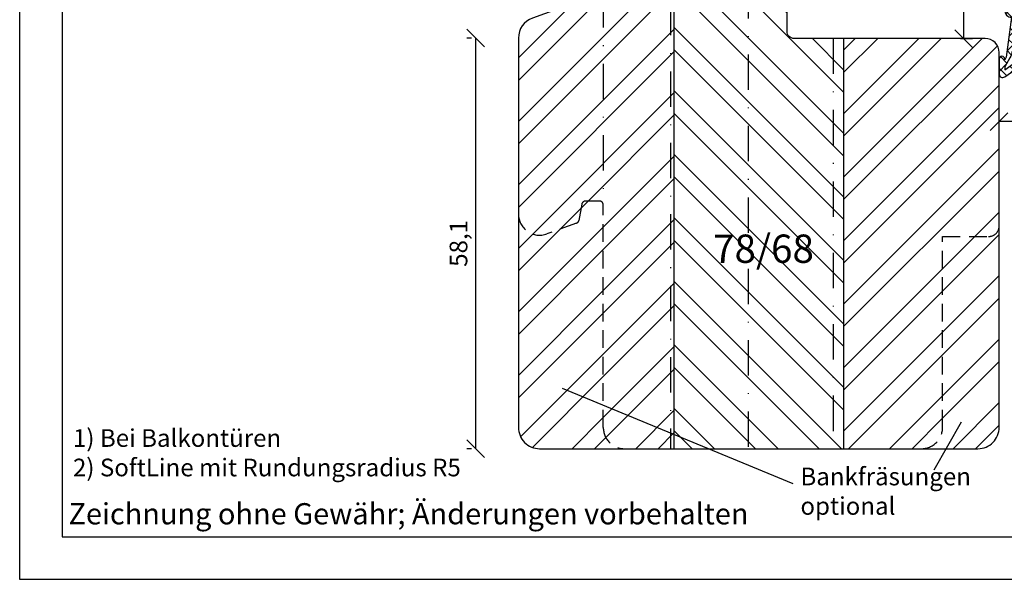
# Model space of a CAD drawing. Units: millimetres. Extents: x -35 to 1328, y -203 to 1191.
# Drawn here: x 868 to 1007, y 789 to 868 of the extents above; entities that cross this region are included whole.
import ezdxf

# ---------------------------------------------------------------- set-up
doc = ezdxf.new("R2010")
doc.units = ezdxf.units.MM
doc.header["$LTSCALE"] = 10
doc.linetypes.add('STRICHPUNKT', pattern=[1, 0.5, -0.25, 0, -0.25])
doc.linetypes.add('VERDECKT', pattern=[0.375, 0.25, -0.125])
for name, color, linetype in [('Bemaßung', 1, 'Continuous'), ('Dichtungen', 6, 'Continuous'), ('Fräsung', 252, 'VERDECKT'), ('Schlitz-Zapfen', 253, 'STRICHPUNKT'), ('Schraffur', 251, 'Continuous'), ('Sohlbank', 5, 'Continuous')]:
    doc.layers.add(name, color=color, linetype=linetype)
doc.styles.add('RomanS', font='romans.shx', dxfattribs={"width": 0.7})
doc.dimstyles.new('IDEAL Holz', dxfattribs={"dimtxt": 2.5, "dimasz": 2.5, "dimexe": 1.25, "dimexo": 0.625, "dimtad": 1, "dimdec": 1, "dimtxsty": 'RomanS', "dimblk": 'OBLIQUE', "dimcen": 2.5, "dimadec": 0, "dimazin": 0, "dimtfac": 1, "dimtdec": 1, "dimtmove": 0, "dimatfit": 3, "dimldrblk": 'OBLIQUE', "dimfxl": 1, "dimarcsym": 0})
pattern_1 = [(45, (867.905, 789.153), (-4.49013, 4.49013), []), (45, (867.905, 792.328), (-4.49013, 4.49013), [])]
pattern_2 = [(135, (867.905, 789.153), (-4.49013, -4.49013), []), (135, (864.73, 789.153), (-4.49013, -4.49013), [])]

# ---------------------------------------------------------------- blocks, each defined once
blk = doc.blocks.new('_Oblique')
at = {"color": 0, "linetype": 'ByBlock', "lineweight": -2}
blk.add_line((-0.5, -0.5), (0.5, 0.5), dxfattribs=at)
blk = doc.blocks.new('*D46')
at = {"layer": 'Bemaßung', "color": 0, "lineweight": -2}
for p, q in [((1022.95, 858.99), (1022.95, 852.62)), ((1006.45, 854.49), (1006.45, 855.12)), ((1022.95, 853.87), (1006.45, 853.87))]:
    blk.add_line(p, q, dxfattribs=at)
at = {"layer": 'Defpoints', "color": 0}
for p in [(1022.95, 859.62), (1006.45, 853.87), (1006.45, 853.87)]:
    blk.add_point(p, dxfattribs=at)
at = {"layer": 'Bemaßung', "color": 0, "lineweight": -2, "xscale": 2.5, "yscale": 2.5, "zscale": 2.5, "rotation": 180}
blk.add_blockref('_Oblique', (1006.45, 853.87), dxfattribs=at)
at = {"layer": 'Bemaßung', "color": 0, "lineweight": -2, "xscale": 2.5, "yscale": 2.5, "zscale": 2.5}
blk.add_blockref('_Oblique', (1022.95, 853.87), dxfattribs=at)
at = {"layer": 'Bemaßung', "color": 0, "insert": (1014.7, 855.98), "char_height": 2.5, "attachment_point": 5, "style": 'RomanS'}
blk.add_mtext('16,5', dxfattribs=at)
blk = doc.blocks.new('*D54')
at = {"layer": 'Bemaßung', "color": 0, "lineweight": -2}
for p, q in [((1000.83, 877.62), (1000.2, 877.62)), ((1001.45, 865.62), (1001.45, 877.62)), ((1001, 865.62), (1002.7, 865.62))]:
    blk.add_line(p, q, dxfattribs=at)
at = {"layer": 'Defpoints', "color": 0}
for p in [(1001.45, 877.62), (1001.45, 877.62), (1000.37, 865.62)]:
    blk.add_point(p, dxfattribs=at)
at = {"layer": 'Bemaßung', "color": 0, "lineweight": -2, "xscale": 2.5, "yscale": 2.5, "zscale": 2.5}
for p, rotation in [((1001.45, 877.62), 90), ((1001.45, 865.62), 270)]:
    blk.add_blockref('_Oblique', p, dxfattribs=dict(at, rotation=rotation))
at = {"layer": 'Bemaßung', "color": 0, "insert": (999.58, 871.62), "char_height": 2.5, "attachment_point": 5, "rotation": 90, "style": 'RomanS'}
blk.add_mtext('12', dxfattribs=at)
blk = doc.blocks.new('D-Überschlag')
at = {"layer": 'Dichtungen'}
h = blk.add_hatch(dxfattribs=at)
h.set_pattern_fill('ANSI37', color=256, scale=0.4, style=0)
edge = h.paths.add_edge_path()
edge.add_ellipse((-5.5, 14.5), major_axis=(-0.354, -0.354), ratio=1, start_angle=190, end_angle=315)
edge.add_line((-6, 14.5), (-6, 12.4))
edge.add_ellipse((-5.6, 12.4), major_axis=(-0.283, -0.283), ratio=1, start_angle=315, end_angle=495)
edge.add_line((-5.2, 12.4), (-5.2, 12.5))
edge.add_line((-5.2, 12.5), (-5, 12.15))
edge.add_line((-5, 12.15), (-4.24, 6.5))
edge.add_ellipse((-4.24, 5.5), major_axis=(0.707, -0.707), ratio=1, start_angle=135, end_angle=225)
edge.add_line((-5.24, 5.5), (-2.1, 5.5))
edge.add_ellipse((-2.1, 4.5), major_axis=(-0.707, -0.707), ratio=1, start_angle=135, end_angle=225, ccw=False)
edge.add_line((-1.1, 4.5), (-1.1, 2.54))
edge.add_ellipse((-1.4, 2.54), major_axis=(-0.212, -0.212), ratio=1, start_angle=0, end_angle=135, ccw=False)
edge.add_line((-1.61, 2.33), (-2.43, 3.15))
edge.add_line((-2.43, 3.15), (-3, 2.59))
edge.add_line((-3, 2.59), (-1.71, 1.29))
edge.add_ellipse((-1, 2), major_axis=(-0.707, -0.707), ratio=1, start_angle=0, end_angle=135)
edge.add_line((0, 2), (0, 14.5))
edge.add_ellipse((-0.5, 14.5), major_axis=(0.354, -0.354), ratio=1, start_angle=45, end_angle=170)
edge.add_line((-0.79, 14.91), (-3, 13.36))
edge.add_line((-3, 13.36), (-5.21, 14.91))
edge = h.paths.add_edge_path(flags=16)
edge.add_ellipse((-3, 12.99), major_axis=(0.354, -0.354), ratio=1, start_angle=-80, end_angle=-10)
edge.add_line((-2.71, 12.58), (-1.1, 13.71))
edge.add_line((-1.1, 13.71), (-1.1, 7))
edge.add_ellipse((-1.6, 7), major_axis=(-0.354, -0.354), ratio=1, start_angle=45, end_angle=135, ccw=False)
edge.add_line((-1.6, 6.5), (-3.44, 6.5))
edge.add_line((-3.44, 6.5), (-4.12, 11.23))
edge.add_ellipse((-8.76, 10.17), major_axis=(3.37, -3.37), ratio=1, start_angle=57.8732, end_angle=70.6418)
edge.add_line((-4.47, 12.23), (-5.2, 13.5))
edge.add_line((-5.2, 13.5), (-5.2, 13.92))
edge.add_line((-5.2, 13.92), (-3.29, 12.58))
edge = h.paths.add_edge_path(flags=16)
edge.add_ellipse((-0.58, 14.39), major_axis=(0.161, -0.161), ratio=1, start_angle=45, end_angle=225, ccw=False)
edge.add_ellipse((-0.58, 14.39), major_axis=(0.161, -0.161), ratio=1, start_angle=-135, end_angle=45, ccw=False)
h = blk.add_hatch(color=256, dxfattribs=at)
edge = h.paths.add_edge_path()
edge.add_arc((-0.58, 14.39), 0.227, 0, 360)
for points in [[(-1.1, 2.54), (-1.1, 4.5, 0.414214), (-2.1, 5.5), (-5.24, 5.5), (-5.24, 5.5, -0.414214), (-4.24, 6.5), (-5, 12.15), (-5.2, 12.5), (-5.2, 12.4, -1), (-6, 12.4), (-6, 14.5, -0.606815), (-5.21, 14.91), (-3, 13.36), (-0.79, 14.91, -0.606815), (0, 14.5), (0, 2, -0.668179), (-1.71, 1.29), (-3, 2.59), (-2.43, 3.15), (-1.61, 2.33, 0.668179)], [(-4.47, 12.23), (-5.2, 13.5), (-5.2, 13.92), (-3.29, 12.58, 0.315299), (-2.71, 12.58), (-1.1, 13.71), (-1.1, 7, -0.414214), (-1.6, 6.5), (-3.44, 6.5), (-4.12, 11.23, 0.055771)]]:
    blk.add_lwpolyline(points, format="xyb", close=True, dxfattribs=at)
blk.add_circle((-0.58, 14.39), 0.227, dxfattribs=at)
blk = doc.blocks.new('*D52')
at = {"layer": 'Bemaßung', "color": 0, "lineweight": -2}
for p, q in [((931.79, 865.69), (931.17, 865.69)), ((932.42, 807.62), (932.42, 865.69)), ((931.79, 807.62), (931.17, 807.62))]:
    blk.add_line(p, q, dxfattribs=at)
at = {"layer": 'Defpoints', "color": 0}
for p in [(932.42, 865.69), (932.42, 865.69), (932.42, 807.62)]:
    blk.add_point(p, dxfattribs=at)
at = {"layer": 'Bemaßung', "color": 0, "lineweight": -2, "xscale": 2.5, "yscale": 2.5, "zscale": 2.5}
for p, rotation in [((932.42, 865.69), 90), ((932.42, 807.62), 270)]:
    blk.add_blockref('_Oblique', p, dxfattribs=dict(at, rotation=rotation))
at = {"layer": 'Bemaßung', "color": 0, "insert": (930.3, 836.65), "char_height": 2.5, "attachment_point": 5, "rotation": 90, "style": 'RomanS'}
blk.add_mtext('58,1', dxfattribs=at)

msp = doc.modelspace()

# ---------------------------------------------------------------- hatches: boundary and pattern name
at = {"layer": 'Schraffur'}
h = msp.add_hatch(dxfattribs=at)
h.set_pattern_fill('STEEL', color=84, scale=2, angle=90, style=0)
h.set_pattern_definition(pattern_2)
h.paths.add_polyline_path([(968.95, 929.31), (972.95, 931.62), (974.95, 930.46), (974.95, 933.12), (974.45, 933.62), (973.86, 933.62, -0.339454), (970.96, 935.84), (970.88, 936.13, 0.433325), (968.31, 937.51), (968.27, 937.5), (956.93, 933.37, 0.315299), (954.95, 930.55), (954.95, 903.62), (960.95, 903.62), (960.95, 899.62), (954.95, 899.62), (954.95, 891.62, 0.414214), (956.95, 889.62), (965.75, 889.62, 0.414214), (966.75, 890.62), (966.75, 894.62), (968.95, 894.62)])
h.paths.add_polyline_path([(976.95, 919.62), (976.45, 919.62), (976.45, 919.62), (974.95, 919.62), (974.95, 930.46), (972.95, 931.62), (968.95, 929.31), (968.95, 894.62), (971.64, 894.62, -0.339454), (972.61, 893.88), (973.55, 890.36, 0.339454), (974.52, 889.62), (976.35, 889.62), (976.35, 898.12), (976.95, 898.12)])
h.paths.add_polyline_path([(962.91, 926.81), (966.99, 926.81), (966.99, 923.06), (962.91, 923.06)], flags=24)
h.paths.add_polyline_path([(1016.01, 869.18), (1022.34, 869.18), (1022.34, 859.95), (1016.01, 859.95)], flags=24)
h.paths.add_polyline_path([(1014.53, 865.22), (1016.98, 865.22), (1016.98, 862.5), (1014.53, 862.5)], flags=24)
edge = h.paths.add_edge_path()
edge.add_arc((1007.45, 870.62), 1, 180, 270)
edge.add_line((1007.45, 869.62), (1009.45, 869.62))
edge.add_line((1009.45, 869.62), (1009.45, 875.12))
edge.add_line((1009.45, 875.12), (1012.45, 875.12))
edge.add_line((1012.45, 875.12), (1012.45, 861.62))
edge.add_arc((1014.45, 861.62), 2, 180, 270)
edge.add_line((1014.45, 859.62), (1019.95, 859.62))
edge.add_arc((1019.95, 862.62), 3, 270, 360)
edge.add_line((1022.95, 862.62), (1022.95, 917.62))
edge.add_arc((1020.95, 917.62), 2, 0, 8.1889)
edge.add_line((1022.93, 917.9), (1022.91, 918.03))
edge.add_arc((1020.95, 917.62), 2, 11.8111, 90)
edge.add_line((1020.95, 919.62), (1014.95, 919.62))
edge.add_line((1014.95, 919.62), (1014.95, 915.62))
edge.add_line((1014.95, 915.62), (1010.95, 915.62))
edge.add_line((1010.95, 915.62), (1010.95, 919.62))
edge.add_line((1010.95, 919.62), (1008.95, 919.62))
edge.add_line((1008.95, 919.62), (1000.95, 919.62))
edge.add_line((1000.95, 919.62), (1000.95, 880.12))
edge.add_line((1000.95, 880.12), (1001.45, 880.12))
edge.add_line((1001.45, 880.12), (1001.45, 877.62))
edge.add_line((1001.45, 877.62), (1005.45, 877.62))
edge.add_arc((1005.45, 876.62), 1, 0, 90, ccw=False)
edge.add_line((1006.45, 876.62), (1006.45, 870.62))
h = msp.add_hatch(dxfattribs=at)
h.set_pattern_fill('STEEL', color=5, scale=2, angle=90, style=0)
h.set_pattern_definition(pattern_2)
h.paths.add_polyline_path([(984.45, 865.62), (977.45, 865.62, -0.414214), (976.45, 866.62), (976.45, 884.62, 0.414214), (975.45, 885.62), (972.45, 885.62, 0.414214), (971.45, 884.62), (971.45, 884.43, -0.354119), (970.66, 883.45), (960.45, 881.28), (960.45, 807.62), (984.45, 807.62)])
h.paths.add_polyline_path([(964.99, 838.9), (979.79, 838.9), (979.79, 830.81), (964.99, 830.81)], flags=24)
h = msp.add_hatch(dxfattribs=at)
h.set_pattern_fill('STEEL', color=5, scale=2, style=0)
h.set_pattern_definition(pattern_1)
h.paths.add_polyline_path([(960.45, 881.28), (956.04, 880.34, 0.354119), (954.45, 878.38), (954.45, 875.72, -0.315299), (952.48, 872.9), (940.43, 868.51, 0.315299), (938.45, 865.69), (938.45, 840.81, 0.520567), (942.48, 837.99), (946.68, 839.52, 0.267949), (947, 839.9), (947.41, 842.2, -0.36397), (947.9, 842.62), (949.95, 842.62, -0.414214), (950.45, 842.12), (950.45, 810.62, 0.414214), (953.45, 807.62), (960.45, 807.62)])
h = msp.add_hatch(dxfattribs=at)
h.set_pattern_fill('STEEL', color=5, scale=2, style=0)
h.set_pattern_definition(pattern_1)
h.paths.add_polyline_path([(1006.45, 863.62, 0.414214), (1004.45, 865.62), (984.45, 865.62), (984.45, 807.62), (995.45, 807.62, 0.414214), (998.45, 810.62), (998.45, 837.62), (1004.95, 837.62, 0.414214), (1006.45, 839.12), (1006.45, 844.12)])
h = msp.add_hatch(dxfattribs=at)
h.set_pattern_fill('STEEL', color=5, scale=2, style=0)
h.set_pattern_definition(pattern_1)
h.paths.add_polyline_path([(950.45, 842.12, 0.414214), (949.95, 842.62), (947.9, 842.62, 0.36397), (947.41, 842.2), (947, 839.9, -0.267949), (946.68, 839.52), (942.48, 837.99, -0.520567), (938.45, 840.81), (938.45, 810.62, 0.414214), (941.45, 807.62), (953.45, 807.62, -0.414214), (950.45, 810.62)])
h = msp.add_hatch(dxfattribs=at)
h.set_pattern_fill('STEEL', color=5, scale=2, style=0)
h.set_pattern_definition(pattern_1)
edge = h.paths.add_edge_path()
edge.add_arc((1004.95, 839.12), 1.5, 270, 360)
edge.add_line((1006.45, 839.12), (1006.45, 810.62))
edge.add_arc((1003.45, 810.62), 3, -90, 0, ccw=False)
edge.add_line((1003.45, 807.62), (995.45, 807.62))
edge.add_arc((995.45, 810.62), 3, 270, 360)
edge.add_line((998.45, 810.62), (998.45, 837.62))
edge.add_line((998.45, 837.62), (1004.95, 837.62))

# ---------------------------------------------------------------- linework, layer by layer
at = {"color": 252}
for p, q in [((944.62, 816.18), (977.28, 802.69)), ((997.27, 804.62), (1001.12, 811.42))]:
    msp.add_line(p, q, dxfattribs=at)
for points in [[(867.9, 789.15), (1077.9, 789.15), (1077.9, 1086.15), (867.9, 1086.15)], [(873.9, 795.15), (1071.9, 795.15), (1071.9, 1080.15), (873.9, 1080.15)]]:
    msp.add_lwpolyline(points, close=True)
at = {"layer": 'Fräsung'}
for points in [[(953.45, 807.62, -0.414214), (950.45, 810.62), (950.45, 842.12, 0.414214), (949.95, 842.62), (947.9, 842.62, 0.36397), (947.41, 842.2), (947, 839.9, -0.267949), (946.68, 839.52), (942.48, 837.99, -0.520567), (938.45, 840.81)], [(995.45, 807.62, 0.414214), (998.45, 810.62), (998.45, 837.62), (1004.95, 837.62, 0.414214), (1006.45, 839.12)]]:
    msp.add_lwpolyline(points, format="xyb", dxfattribs=at)
at = {"layer": 'Schlitz-Zapfen'}
for p, q in [((970.95, 883.56), (970.95, 807.62)), ((959.95, 881.17), (959.95, 807.62)), ((950.45, 872.16), (950.45, 842.12)), ((982.95, 865.62), (982.95, 807.62))]:
    msp.add_line(p, q, dxfattribs=at)
at = {"layer": 'Schraffur', "color": 5}
for p, q in [((960.45, 881.28), (960.45, 807.62)), ((984.45, 865.62), (984.45, 807.62))]:
    msp.add_line(p, q, dxfattribs=at)
at = {"layer": 'Sohlbank'}
msp.add_lwpolyline([(1006.45, 844.12), (1006.45, 863.62, 0.414214), (1004.45, 865.62), (977.45, 865.62, -0.414214), (976.45, 866.62), (976.45, 884.62, 0.414214), (975.45, 885.62), (972.45, 885.62, 0.414214), (971.45, 884.62), (971.45, 884.43, -0.354119), (970.66, 883.45), (956.04, 880.34, 0.354119), (954.45, 878.38), (954.45, 875.72, -0.315299), (952.48, 872.9), (940.43, 868.51, 0.315299), (938.45, 865.69), (938.45, 840.81), (938.45, 810.62, 0.414214), (941.45, 807.62), (953.45, 807.62), (995.45, 807.62), (1003.45, 807.62, 0.414214), (1006.45, 810.62)], format="xyb", close=True, dxfattribs=at)

# ---------------------------------------------------------------- block references
at = {"xscale": -1, "rotation": 180}
msp.add_blockref('D-Überschlag', (1012.45, 875.12), dxfattribs=at)

# ---------------------------------------------------------------- texts
at = {"attachment_point": 1}
for s, insert, char_height, width in [('{\\fArial|b1|i0|c0|p34;1) \\fArial|b0|i0|c0|p34;Bei Balkontüren\\P\\fArial|b1|i0|c0|p34;2)\\fArial|b0|i0|c0|p34; SoftLine mit Rundungsradius R5}', (875.44, 810.38), 2.5, 149.3067), ('{\\fArial|b0|i0|c0|p34;Zeichnung ohne Gewähr; Änderungen vorbehalten}', (874.81, 799.92), 3, 98.3282)]:
    msp.add_mtext(s, dxfattribs=dict(at, insert=insert, char_height=char_height, width=width))
at = {"color": 252, "insert": (978.34, 804.94), "char_height": 2.5, "width": 51.1502, "attachment_point": 1, "style": 'RomanS'}
msp.add_mtext('Bankfräsungen\\Poptional', dxfattribs=at)
at = {"layer": 'Bemaßung', "insert": (965.99, 837.9), "char_height": 4, "width": 15.205, "attachment_point": 1, "style": 'RomanS'}
msp.add_mtext('{\\Fromans|c0;78/68}', dxfattribs=at)

# ---------------------------------------------------------------- dimensions: what is measured, and where the dimension line sits
at = {"layer": 'Bemaßung'}
for base, p1, p2, picture, middle in [((1001.45, 877.62), (1000.37, 865.62), (1001.45, 877.62), '*D54', (999.58, 871.62)), ((932.42, 865.69), (932.42, 807.62), (932.42, 865.69), '*D52', (930.3, 836.65))]:
    dim = msp.add_linear_dim(base=base, p1=p1, p2=p2, angle=90, dimstyle='IDEAL Holz', dxfattribs=at)
    dim.commit()
    dim.dimension.update_dxf_attribs({"geometry": picture, "text_midpoint": middle})
dim = msp.add_linear_dim(base=(1006.45, 853.87), p1=(1022.95, 859.62), p2=(1006.45, 853.87), dimstyle='IDEAL Holz', dxfattribs=at)
dim.commit()
dim.dimension.update_dxf_attribs({"geometry": '*D46', "text_midpoint": (1014.7, 855.98)})

doc.saveas('drawing.dxf')
